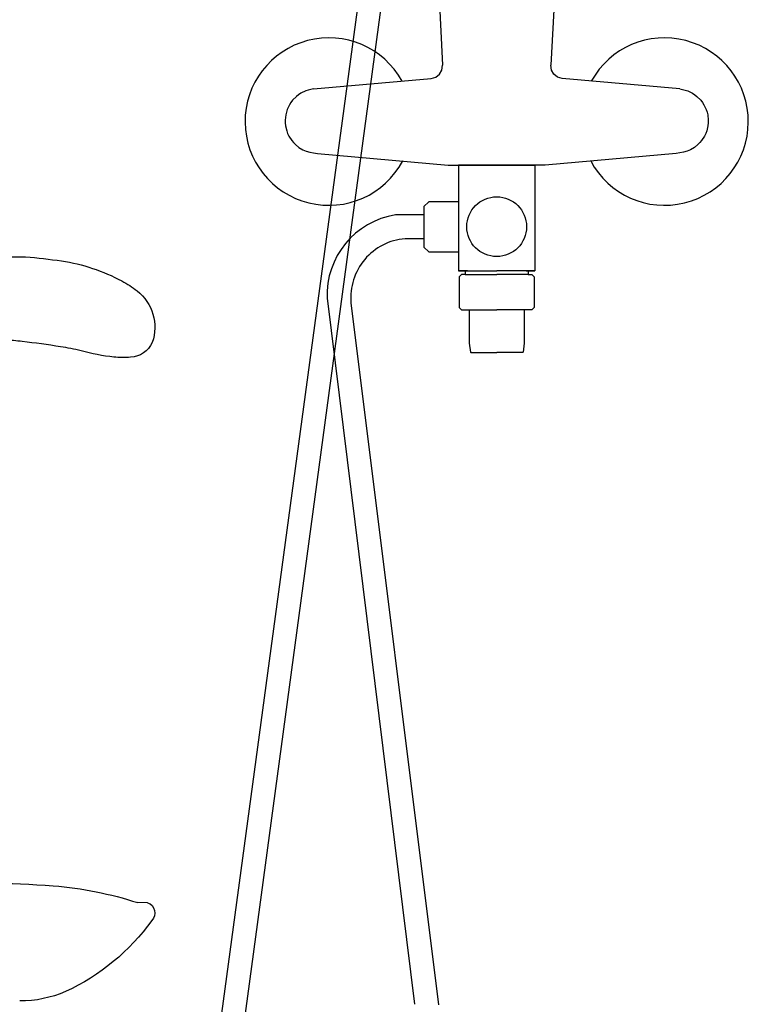
# Model space of a CAD drawing. Units: millimetres. Extents: x 30388 to 100438, y 9400 to 29066.
# Drawn here: x 73151 to 73455, y 22531 to 22943 of the extents above; entities that cross this region are included whole.
import ezdxf

# ---------------------------------------------------------------- set-up
doc = ezdxf.new("R2010")
doc.units = ezdxf.units.MM
doc.header["$LTSCALE"] = 3
doc.layers.add('KORPINEN-block', color=6, linetype='Continuous')
doc.layers.add('KORPINEN-water', color=5, linetype='Continuous')

# ---------------------------------------------------------------- blocks, each defined once
blk = doc.blocks.new('Oras 1097 edesta')
for p, q in [((45.3, 742.61), (-105.79, -378.04)), ((35.3, 738.94), (-115.79, -378.04)), ((-24.33, 56.31), (-22.61, 23.52)), ((24.33, 56.31), (22.61, 23.52)), ((-23.89, 19.79), (-22.89, 21.53)), ((-22.89, 21.53), (-22.61, 23.52)), ((22.89, 21.53), (22.61, 23.52)), ((23.89, 19.79), (22.89, 21.53)), ((-76.6, 13.63), (-27.41, 18.01)), ((-27.41, 18.01), (-25.48, 18.56)), ((-25.48, 18.56), (-23.89, 19.79)), ((25.48, 18.56), (23.89, 19.79)), ((27.41, 18.01), (25.48, 18.56)), ((76.6, 13.63), (27.41, 18.01)), ((-79.84, 12.82), (-81.86, 11.84)), ((-78.77, 13.18), (-79.84, 12.82)), ((-77.69, 13.45), (-78.77, 13.18)), ((-76.6, 13.63), (-77.69, 13.45)), ((76.6, 13.63), (77.69, 13.45)), ((77.69, 13.45), (78.77, 13.18)), ((78.77, 13.18), (79.84, 12.82)), ((79.84, 12.82), (81.86, 11.84)), ((-85.3, 8.91), (-86, 8)), ((-83.73, 10.5), (-85.3, 8.91)), ((-82.82, 11.21), (-83.73, 10.5)), ((-81.86, 11.84), (-82.82, 11.21)), ((81.86, 11.84), (82.82, 11.21)), ((82.82, 11.21), (83.73, 10.5)), ((83.73, 10.5), (85.3, 8.91)), ((85.3, 8.91), (86, 8)), ((-87.59, 5.01), (-87.94, 3.92)), ((-86.63, 7.03), (-87.59, 5.01)), ((-86, 8), (-86.63, 7.03)), ((86, 8), (86.63, 7.03)), ((86.63, 7.03), (87.59, 5.01)), ((87.59, 5.01), (87.94, 3.92)), ((-88.21, 2.8), (-88.45, 0.57)), ((-88.45, 0.57), (-88.43, -0.57)), ((-87.94, 3.92), (-88.21, 2.8)), ((87.94, 3.92), (88.21, 2.8)), ((88.21, 2.8), (88.45, 0.57)), ((88.45, 0.57), (88.43, -0.57)), ((-88.43, -0.57), (-88.31, -1.72)), ((-88.31, -1.72), (-87.8, -3.91)), ((-87.8, -3.91), (-87.39, -4.99)), ((87.8, -3.91), (87.39, -4.99)), ((88.31, -1.72), (87.8, -3.91)), ((88.43, -0.57), (88.31, -1.72)), ((-87.39, -4.99), (-86.9, -6.03)), ((-86.9, -6.03), (-85.69, -7.92)), ((-85.69, -7.92), (-84.96, -8.8)), ((85.69, -7.92), (84.96, -8.8)), ((86.9, -6.03), (85.69, -7.92)), ((87.39, -4.99), (86.9, -6.03)), ((-84.96, -8.8), (-84.15, -9.62)), ((-84.15, -9.62), (-82.67, -10.81)), ((-82.67, -10.81), (-81, -11.8)), ((-81, -11.8), (-79.61, -12.4)), ((81, -11.8), (79.61, -12.4)), ((82.67, -10.81), (81, -11.8)), ((84.15, -9.62), (82.67, -10.81)), ((84.96, -8.8), (84.15, -9.62)), ((-79.61, -12.4), (-78.15, -12.85)), ((-78.15, -12.85), (-76.58, -13.13)), ((-76.58, -13.13), (-74.98, -13.28)), ((-74.98, -13.28), (-20.27, -18.16)), ((74.98, -13.28), (20.27, -18.16)), ((76.58, -13.13), (74.98, -13.28)), ((78.15, -12.85), (76.58, -13.13)), ((79.61, -12.4), (78.15, -12.85)), ((-20.27, -18.16), (0, -18.16)), ((20.27, -18.16), (0, -18.16)), ((-16, -22.96), (-16, -60.93)), ((16, -22.96), (16, -60.93)), ((-30.4, -38.96), (-42.27, -38.96, 0)), ((-30.4, -48.96), (-38.29, -48.96)), ((-16, -60.93), (-16, -62.46)), ((16, -60.93), (16, -62.46)), ((-12.26, -62.46), (-16, -62.46)), ((-13.22, -63.96), (0, -63.96)), ((13.22, -63.96), (0, -63.96)), ((12.26, -62.46), (16, -62.46)), ((-70.94, -73.89, 0), (-34.33, -369.05)), ((-60.94, -75.76), (-24.31, -369.21))]:
    blk.add_line(p, q)
for points in [[(0, -18.16), (-16, -18.16), (-16, -62.46), (0, -62.46)], [(0, -18.16), (16, -18.16), (16, -62.46), (0, -62.46)], [(-16, -33.49), (-28.42, -33.49), (-30.4, -35.46), (-30.4, -52.46), (-28.42, -54.44), (-16, -54.44)], [(-13.22, -62.46), (-13.22, -63.96), (-14.65, -63.96), (-15.65, -64.96), (-15.65, -77.66), (-14.65, -78.66), (0, -78.66)], [(13.22, -62.46), (13.22, -63.96), (14.65, -63.96), (15.65, -64.96), (15.65, -77.66), (14.65, -78.66), (0, -78.66)], [(-11.5, -78.66), (-11.49, -91.51), (-11.44, -92.61), (-11.02, -96.39), (-10.82, -96.56), (0, -96.56)], [(11.5, -78.66), (11.49, -91.51), (11.44, -92.61), (11.02, -96.39), (10.82, -96.56), (0, -96.56)]]:
    blk.add_lwpolyline(points)
blk.add_circle((0, -43.95), 12.5)
for centre, radius, start, end in [((-70.19, 0), 35, 28.9264, 331.9405), ((70.19, 0), 35, 208.0595, 151.0736), ((-36.85, -72.64, 0), 34.11, 99.1449, 182.1053), ((-36.28, -73.63), 24.75, 94.6603, 184.9236)]:
    blk.add_arc(centre, radius, start, end)
blk = doc.blocks.new('KOR-17404+17401_SIDE')
at = {"layer": 'KORPINEN-block', "color": 6}
blk.add_line((-533.92, 208.47), (-529.83, 208.5), dxfattribs=at)
at = {"layer": 'KORPINEN-block'}
blk.add_lwpolyline([(-519.82, 436.56, 0.036067), (-506.13, 439.2, -0.023392), (-497.53, 440.89, -0.010565), (-481.57, 443.11, -0.001447), (-477.92, 443.49), (-258.48, 443.49, 0.414214), (-256.98, 444.99), (-256.98, 476.99, 0.414214), (-258.48, 478.49), (-482.89, 478.49, 0.018182), (-497.98, 476.77, 0.087822), (-523.15, 468.41, 0.046459), (-529.56, 464.25, 0.321183), (-535.9, 442.71, 0.287644), (-526.83, 436.53, 0.032813)], format="xyb", close=True, dxfattribs=at)
at = {"layer": 'KORPINEN-block', "color": 6}
for centre, radius, start, end in [((-481.31, 58.45), 157.7, 94.8044, 107.9194), ((-457.36, -358.57), 575.37, 88.26019, 93.70321), ((-532.46, 204.18), 4.54, 108.8097, 223.7174), ((-460.74, 255.27), 92.55, 215.8714, 245.1138), ((-480.89, 214.72), 47.3, 246.587, 270.5036)]:
    blk.add_arc(centre, radius, start, end, dxfattribs=at)

msp = doc.modelspace()

# ---------------------------------------------------------------- block references
at = {"layer": 'KORPINEN-block', "xscale": -1}
msp.add_blockref('KOR-17404+17401_SIDE', (72670.1, 22365), dxfattribs=at)
at = {"layer": 'KORPINEN-water'}
msp.add_blockref('Oras 1097 edesta', (73349.99, 22900.05), dxfattribs=at)

doc.saveas('drawing.dxf')
